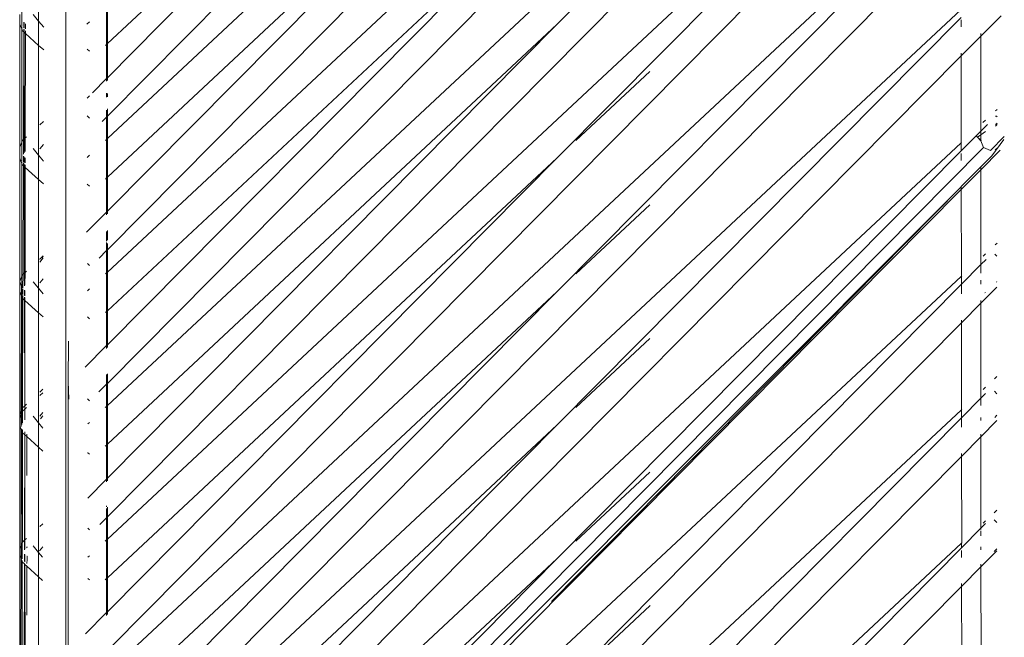
# Model space of a CAD drawing. Units: inches. Extents: x 0 to 11.2, y 0 to 13.6.
# Drawn here: x 2 to 2.5, y 6.5 to 6.9 of the extents above; entities that cross this region are included whole.
import ezdxf

# ---------------------------------------------------------------- set-up
doc = ezdxf.new("R2010")
doc.units = ezdxf.units.IN
doc.header["$LTSCALE"] = 0.03937
doc.header["$MEASUREMENT"] = 0
doc.layers.get('0').update_dxf_attribs({"lineweight": 0})

msp = doc.modelspace()

# ---------------------------------------------------------------- linework, layer by layer
for p, q in [((1.99726, 7.37189), (1.99726, 6.06057)), ((2.47737, 7.25906), (2.0213, 6.79894)), ((2.4939, 7.22705), (2.0213, 6.78609)), ((2.50157, 7.20637), (2.0213, 6.7219)), ((2.0213, 6.70904), (2.51107, 7.16602)), ((2.0213, 6.64486), (2.51384, 7.14168)), ((2.51388, 7.0916), (2.0213, 6.632)), ((2.51388, 7.08695), (2.28095, 6.852)), ((2.28096, 7.08313), (2.0213, 6.82121)), ((2.28096, 7.08313), (2.0213, 6.84086)), ((2.51389, 7.06469), (2.0213, 6.56782)), ((2.51393, 7.0146), (2.0213, 6.55496)), ((2.28095, 7.00608), (2.0213, 6.74417)), ((2.28095, 7.00608), (2.0213, 6.76381)), ((2.51393, 7.00996), (2.28096, 6.77496)), ((2.02288, 6.49236), (2.51395, 6.9877)), ((2.51398, 6.93761), (2.0213, 6.47792)), ((2.51398, 6.93297), (2.28096, 6.69792)), ((2.28095, 6.92904), (2.0213, 6.66713)), ((2.28095, 6.92904), (2.0213, 6.68677)), ((1.98161, 6.91739), (1.98161, 6.8539)), ((2.02252, 6.41496), (2.514, 6.91071)), ((1.97188, 6.85067), (1.97188, 6.86057)), ((2.02081, 6.86267), (2.02081, 6.8404)), ((2.0213, 6.84086), (2.0213, 6.86313)), ((2.51403, 6.86062), (2.0213, 6.40087)), ((1.97071, 6.85773), (1.97071, 6.85214)), ((1.97306, 6.85317), (1.97305, 6.84998)), ((1.97324, 6.85302), (1.97324, 6.84987)), ((1.98161, 6.8539), (1.97847, 6.85769)), ((1.98161, 6.83984), (1.98161, 6.8539)), ((1.98458, 6.85032), (1.98161, 6.8539)), ((2.01098, 6.8535), (2.00955, 6.85217)), ((2.51404, 6.85598), (2.28096, 6.62088)), ((2.51404, 6.85452), (2.51404, 6.85051)), ((2.5371, 6.85698), (2.52535, 6.84512)), ((1.97188, 6.8493), (1.97071, 6.85214)), ((1.97071, 6.85214), (1.97071, 6.78108)), ((1.97188, 6.8493), (1.97188, 6.85042)), ((1.97233, 6.84821), (1.97188, 6.8493)), ((1.97192, 6.78401), (1.97188, 6.8493)), ((1.97304, 6.84757), (1.97233, 6.84821)), ((1.97304, 6.84757), (1.97286, 6.78549)), ((1.97305, 6.84923), (1.97304, 6.84757)), ((1.97325, 6.84738), (1.97304, 6.84757)), ((1.97325, 6.84903), (1.97325, 6.84738)), ((1.97325, 6.84738), (1.97335, 6.78593)), ((1.97408, 6.84663), (1.97325, 6.84738)), ((1.97408, 6.84818), (1.97408, 6.84663)), ((1.97409, 6.85232), (1.97409, 6.84937)), ((2.28095, 6.852), (2.0213, 6.59009)), ((2.28095, 6.852), (2.0213, 6.60973)), ((1.97408, 6.84663), (1.97395, 6.78647)), ((1.97408, 6.84663), (1.98161, 6.83984)), ((2.51405, 6.83373), (2.52535, 6.84512)), ((2.52535, 6.84512), (2.52535, 6.84674)), ((2.52537, 6.79037), (2.52535, 6.84512)), ((1.98161, 6.83984), (1.98161, 6.77647)), ((1.98455, 6.83719), (1.98161, 6.83984)), ((2.00958, 6.83775), (2.01098, 6.83645)), ((2.02081, 6.8404), (2.02019, 6.83982)), ((2.0213, 6.84086), (2.02081, 6.8404)), ((2.02081, 6.8404), (2.02082, 6.82073)), ((2.0213, 6.82121), (2.0213, 6.84086)), ((2.51405, 6.83373), (2.0213, 6.33669)), ((2.51405, 6.83536), (2.51405, 6.83373)), ((2.51405, 6.83373), (2.51409, 6.78362)), ((2.2917, 6.78499), (2.33435, 6.82478)), ((2.01271, 6.81255), (2.02082, 6.82073)), ((2.0213, 6.82121), (2.02082, 6.82073)), ((2.02082, 6.82073), (2.02082, 6.81917)), ((2.0213, 6.81965), (2.0213, 6.82121)), ((2.01098, 6.8108), (2.00963, 6.80944)), ((2.02082, 6.81232), (2.02082, 6.8099)), ((2.0213, 6.8102), (2.0213, 6.81212)), ((2.02082, 6.8025), (2.02082, 6.79846)), ((2.0213, 6.79894), (2.0213, 6.8032)), ((2.53474, 6.8029), (2.5338, 6.80202)), ((1.98227, 6.79397), (1.98447, 6.79595)), ((2.01098, 6.79789), (2.00965, 6.79924)), ((2.02082, 6.79846), (2.01828, 6.79589)), ((2.0213, 6.79894), (2.02082, 6.79846)), ((2.02082, 6.79846), (2.02082, 6.78564)), ((2.0213, 6.78609), (2.0213, 6.79894)), ((2.52805, 6.79666), (2.52661, 6.7953)), ((2.53379, 6.79887), (2.53412, 6.7992)), ((2.53412, 6.7992), (2.53474, 6.79857)), ((2.52271, 6.78769), (2.52537, 6.79037)), ((2.52537, 6.79037), (2.52921, 6.79424)), ((2.52806, 6.7902), (2.52537, 6.7883)), ((2.53474, 6.7949), (2.53378, 6.79423)), ((2.53474, 6.79425), (2.53378, 6.79328)), ((1.97192, 6.78401), (1.97233, 6.78501)), ((1.97233, 6.78501), (1.97286, 6.78549)), ((1.97286, 6.78549), (1.97284, 6.77706)), ((1.97286, 6.78549), (1.97335, 6.78593)), ((1.97335, 6.78593), (1.97395, 6.78647)), ((1.97335, 6.78593), (1.97337, 6.77781)), ((1.97395, 6.78647), (1.97393, 6.7786)), ((1.97395, 6.78647), (1.9746, 6.78706)), ((2.02082, 6.78564), (2.02017, 6.78503)), ((2.0213, 6.78609), (2.02082, 6.78564)), ((2.02082, 6.78564), (2.02082, 6.76337)), ((2.0213, 6.76381), (2.0213, 6.78609)), ((2.52271, 6.78769), (2.51409, 6.77899)), ((2.52349, 6.78698), (2.52271, 6.78769)), ((2.5234, 6.7869), (2.52271, 6.78769)), ((2.52537, 6.7848), (2.5234, 6.7869)), ((2.52537, 6.7883), (2.52349, 6.78698)), ((2.52537, 6.78514), (2.52349, 6.78698)), ((2.52537, 6.7883), (2.52537, 6.79004)), ((2.52537, 6.78514), (2.52537, 6.7883)), ((2.52551, 6.785), (2.52537, 6.78514)), ((2.52537, 6.7848), (2.52551, 6.785)), ((2.52701, 6.78089), (2.52537, 6.7848)), ((2.53091, 6.77926), (2.53893, 6.78734)), ((2.5318, 6.77608), (2.53857, 6.78551)), ((1.97071, 6.78108), (1.97192, 6.78401)), ((1.97071, 6.78108), (1.97071, 6.77472)), ((1.97193, 6.77322), (1.97192, 6.78401)), ((1.97847, 6.78027), (1.98161, 6.77647)), ((1.98234, 6.7802), (1.98444, 6.78274)), ((2.52701, 6.78089), (2.01917, 6.26863)), ((2.51409, 6.78362), (2.0213, 6.32383)), ((2.51409, 6.77899), (2.28096, 6.54383)), ((2.51431, 6.78384), (2.51409, 6.78362)), ((2.51409, 6.78362), (2.51409, 6.77899)), ((2.53651, 6.77934), (2.52538, 6.7681)), ((2.53091, 6.77926), (2.52701, 6.78089)), ((2.53373, 6.77968), (2.53473, 6.78061)), ((1.97071, 6.77472), (1.97193, 6.77177)), ((1.97071, 6.70365), (1.97071, 6.77472)), ((1.97283, 6.77594), (1.97282, 6.77269)), ((1.97337, 6.77549), (1.97338, 6.77237)), ((1.97392, 6.77504), (1.97392, 6.77205)), ((1.98161, 6.77647), (1.98442, 6.77308)), ((1.98161, 6.77647), (1.98161, 6.76242)), ((2.01098, 6.77646), (2.00969, 6.77525)), ((2.28096, 6.77496), (2.0213, 6.51304)), ((2.28096, 6.77496), (2.0213, 6.53269)), ((2.51409, 6.77753), (2.51409, 6.77352)), ((2.5318, 6.77608), (2.52537, 6.76972)), ((1.97193, 6.77177), (1.97193, 6.77295)), ((1.97193, 6.77177), (1.97233, 6.77079)), ((1.97196, 6.70669), (1.97193, 6.77177)), ((1.97282, 6.77035), (1.97233, 6.77079)), ((1.97282, 6.77035), (1.97263, 6.70786)), ((1.97282, 6.77204), (1.97282, 6.77035)), ((1.97282, 6.77035), (1.97338, 6.76984)), ((1.97338, 6.77147), (1.97338, 6.76984)), ((1.97338, 6.76984), (1.97349, 6.70862)), ((1.97338, 6.76984), (1.97391, 6.76936)), ((1.97391, 6.76936), (1.97378, 6.70889)), ((1.97391, 6.77093), (1.97391, 6.76936)), ((1.97391, 6.76936), (1.98161, 6.76242)), ((2.52537, 6.76972), (2.5141, 6.75837)), ((2.52538, 6.7681), (2.5141, 6.75673)), ((2.52538, 6.7681), (2.52537, 6.76972)), ((2.5254, 6.71335), (2.52538, 6.7681)), ((1.98161, 6.76242), (1.98161, 6.69969)), ((1.9844, 6.75991), (1.98161, 6.76242)), ((2.02082, 6.76337), (2.02016, 6.76275)), ((2.0213, 6.76381), (2.02082, 6.76337)), ((2.02082, 6.76337), (2.02082, 6.74369)), ((2.0213, 6.74417), (2.0213, 6.76381)), ((2.00972, 6.75982), (2.01098, 6.75864)), ((2.5141, 6.75817), (2.0213, 6.26521)), ((2.5141, 6.75673), (2.0213, 6.25965)), ((2.5141, 6.75817), (2.27768, 6.51901)), ((2.5141, 6.75837), (2.5141, 6.75817)), ((2.5141, 6.75817), (2.5141, 6.75673)), ((2.5141, 6.75673), (2.51414, 6.70663)), ((2.33442, 6.7478), (2.29172, 6.70796)), ((2.00928, 6.73205), (2.02082, 6.74369)), ((2.0213, 6.74417), (2.02082, 6.74369)), ((2.02082, 6.74369), (2.02082, 6.74214)), ((2.0213, 6.74262), (2.0213, 6.74417)), ((2.02082, 6.73253), (2.02082, 6.72698)), ((2.0213, 6.72746), (2.0213, 6.73301)), ((2.02082, 6.72606), (2.02082, 6.72142)), ((2.0213, 6.7219), (2.0213, 6.72557)), ((2.53471, 6.72582), (2.53356, 6.72475)), ((1.98431, 6.71839), (1.98228, 6.71655)), ((1.98431, 6.71827), (1.98228, 6.71655)), ((1.98228, 6.71655), (1.98228, 6.71636)), ((1.98229, 6.71469), (1.98431, 6.71725)), ((2.02082, 6.72142), (2.01658, 6.71714)), ((2.0213, 6.7219), (2.02082, 6.72142)), ((2.02082, 6.72142), (2.02083, 6.7086)), ((2.0213, 6.70904), (2.0213, 6.7219)), ((2.5254, 6.71335), (2.52837, 6.71635)), ((2.52807, 6.71963), (2.52664, 6.71829)), ((2.53354, 6.71942), (2.5347, 6.71825)), ((2.0098, 6.71402), (2.01098, 6.71283)), ((2.51414, 6.702), (2.5254, 6.71335)), ((2.5254, 6.7085), (2.5254, 6.71335)), ((1.97196, 6.70669), (1.97071, 6.70365)), ((1.97233, 6.70758), (1.97196, 6.70669)), ((1.97197, 6.70129), (1.97196, 6.70669)), ((1.97263, 6.70786), (1.97233, 6.70758)), ((1.97263, 6.70786), (1.97261, 6.69996)), ((1.97349, 6.70862), (1.97263, 6.70786)), ((1.97378, 6.70889), (1.97349, 6.70862)), ((1.97349, 6.70862), (1.9735, 6.7012)), ((1.97378, 6.70889), (1.97376, 6.70157)), ((1.97464, 6.70966), (1.97378, 6.70889)), ((1.98429, 6.70513), (1.98235, 6.70278)), ((2.02015, 6.70797), (2.02083, 6.7086)), ((2.02083, 6.7086), (2.0213, 6.70904)), ((2.02083, 6.7086), (2.02083, 6.68633)), ((2.0213, 6.68677), (2.0213, 6.70904)), ((2.51414, 6.70663), (2.0213, 6.24679)), ((2.51434, 6.70682), (2.51414, 6.70663)), ((2.51414, 6.70663), (2.51414, 6.702)), ((1.97071, 6.70365), (1.97175, 6.70087)), ((1.97071, 6.69793), (1.97071, 6.70365)), ((1.97197, 6.70129), (1.97175, 6.70087)), ((1.97175, 6.70087), (1.97175, 6.69654)), ((1.97233, 6.70202), (1.97197, 6.70129)), ((1.97197, 6.6964), (1.97197, 6.70129)), ((1.97261, 6.69934), (1.9726, 6.69604)), ((1.98161, 6.69969), (1.97847, 6.70348)), ((1.98427, 6.69648), (1.98161, 6.69969)), ((1.98161, 6.69969), (1.98161, 6.68563)), ((2.00983, 6.69834), (2.01098, 6.69941)), ((2.28096, 6.46679), (2.51414, 6.702)), ((2.51414, 6.702), (2.51415, 6.69651)), ((2.5254, 6.70217), (2.5254, 6.70444)), ((2.53467, 6.70043), (2.5254, 6.69109)), ((2.5347, 6.70354), (2.53435, 6.70321)), ((1.97174, 6.69543), (1.97071, 6.69793)), ((1.97071, 6.69793), (1.97071, 6.62685)), ((1.97174, 6.69543), (1.97164, 6.6291)), ((1.97175, 6.69635), (1.97174, 6.69543)), ((1.97197, 6.69488), (1.97174, 6.69543)), ((1.97197, 6.69488), (1.97197, 6.69612)), ((1.97233, 6.694), (1.97197, 6.69488)), ((1.97201, 6.62999), (1.97197, 6.69488)), ((1.97259, 6.69376), (1.97233, 6.694)), ((1.97259, 6.69376), (1.97233, 6.63078)), ((1.9726, 6.69548), (1.97259, 6.69376)), ((1.97351, 6.69293), (1.97259, 6.69376)), ((1.9735, 6.6986), (1.97351, 6.6955)), ((1.97351, 6.69455), (1.97351, 6.69293)), ((1.97375, 6.69431), (1.97374, 6.69273)), ((1.97375, 6.69839), (1.97375, 6.69536)), ((2.28096, 6.69792), (2.0213, 6.436)), ((2.28096, 6.69792), (2.0213, 6.45564)), ((2.52808, 6.69736), (2.52775, 6.69706)), ((1.97351, 6.69293), (1.97362, 6.63194)), ((1.97374, 6.69273), (1.97351, 6.69293)), ((1.97374, 6.69273), (1.97362, 6.63194)), ((1.97374, 6.69273), (1.98161, 6.68563)), ((2.51416, 6.67975), (2.5254, 6.69109)), ((2.5254, 6.69109), (2.5254, 6.69263)), ((2.52542, 6.63634), (2.5254, 6.69109)), ((1.98161, 6.68563), (1.98161, 6.62211)), ((1.98425, 6.68326), (1.98161, 6.68563)), ((2.00986, 6.68316), (2.01098, 6.68211)), ((2.02083, 6.68633), (2.02014, 6.68569)), ((2.0213, 6.68677), (2.02083, 6.68633)), ((2.02083, 6.68633), (2.02083, 6.66665)), ((2.0213, 6.66713), (2.0213, 6.68677)), ((2.51416, 6.67975), (2.0213, 6.1826)), ((2.51416, 6.68136), (2.51416, 6.67975)), ((2.51416, 6.67975), (2.51419, 6.62964)), ((1.99872, 6.646), (1.99879, 6.66915)), ((2.00848, 6.6542), (2.02083, 6.66665)), ((2.0213, 6.66713), (2.02083, 6.66665)), ((2.02083, 6.66665), (2.02083, 6.66502)), ((2.0213, 6.66549), (2.0213, 6.66713)), ((2.29169, 6.63089), (2.33437, 6.67071)), ((2.02083, 6.64994), (2.02083, 6.64439)), ((2.0213, 6.64486), (2.0213, 6.65041)), ((2.53467, 6.64875), (2.53331, 6.64748)), ((1.99872, 6.646), (1.99842, 6.05818)), ((1.99911, 6.63572), (1.99872, 6.646)), ((2.02083, 6.64439), (2.0164, 6.63991)), ((2.0213, 6.64486), (2.02083, 6.64439)), ((2.02083, 6.64439), (2.02083, 6.63156)), ((2.0213, 6.632), (2.0213, 6.64486)), ((2.52809, 6.64261), (2.52667, 6.64128)), ((1.98228, 6.63975), (1.98416, 6.64145)), ((1.98416, 6.63948), (1.98229, 6.6378)), ((2.52542, 6.63634), (2.52809, 6.63903)), ((2.53329, 6.64027), (2.53467, 6.63888)), ((1.97233, 6.63078), (1.97362, 6.63194)), ((1.97362, 6.63194), (1.97464, 6.63286)), ((1.97362, 6.63194), (1.97362, 6.62998)), ((2.00994, 6.63591), (2.01098, 6.63486)), ((2.02083, 6.63156), (2.02012, 6.6309)), ((2.0213, 6.632), (2.02083, 6.63156)), ((2.02083, 6.63156), (2.02083, 6.60929)), ((2.0213, 6.60973), (2.0213, 6.632)), ((2.52542, 6.63634), (2.51419, 6.62501)), ((2.52543, 6.632), (2.52542, 6.63634)), ((1.97164, 6.6291), (1.97071, 6.62685)), ((1.97164, 6.62712), (1.97071, 6.62488)), ((1.97071, 6.62685), (1.97071, 6.62488)), ((1.97164, 6.62712), (1.97162, 6.62007)), ((1.97201, 6.62999), (1.97164, 6.6291)), ((1.97164, 6.6291), (1.97164, 6.62712)), ((1.97201, 6.62803), (1.97164, 6.62712)), ((1.97233, 6.63078), (1.97201, 6.62999)), ((1.97201, 6.62803), (1.97201, 6.62999)), ((1.97233, 6.62882), (1.97201, 6.62803)), ((1.97201, 6.62112), (1.97201, 6.62803)), ((1.97233, 6.63078), (1.97233, 6.62882)), ((1.97362, 6.62998), (1.97233, 6.62882)), ((1.97233, 6.62882), (1.97238, 6.62206)), ((1.97463, 6.63089), (1.97362, 6.62998)), ((1.97362, 6.62998), (1.97363, 6.62381)), ((1.98161, 6.62211), (1.97847, 6.6259)), ((1.98234, 6.62598), (1.98414, 6.62814)), ((1.98413, 6.62617), (1.98272, 6.62447)), ((2.51419, 6.62964), (2.0213, 6.16975)), ((2.51437, 6.6298), (2.51419, 6.62964)), ((2.51419, 6.62964), (2.51419, 6.62501)), ((2.53337, 6.62525), (2.53466, 6.62647)), ((1.97071, 6.62488), (1.97071, 6.62035)), ((1.97071, 6.62035), (1.97071, 6.54937)), ((1.97162, 6.61815), (1.97071, 6.62035)), ((1.98412, 6.61908), (1.98161, 6.62211)), ((1.98161, 6.62211), (1.98161, 6.60805)), ((2.01098, 6.62237), (2.00997, 6.62143)), ((2.28096, 6.62088), (2.0213, 6.35896)), ((2.28096, 6.62088), (2.0213, 6.3786)), ((2.51419, 6.62501), (2.28096, 6.38975)), ((2.51419, 6.62501), (2.5142, 6.61952)), ((2.52543, 6.62344), (2.52543, 6.62517)), ((2.53466, 6.62339), (2.52543, 6.61408)), ((1.97162, 6.61815), (1.97151, 6.55131)), ((1.97162, 6.61889), (1.97162, 6.61815)), ((1.97201, 6.61719), (1.97162, 6.61815)), ((1.97201, 6.61719), (1.97201, 6.61849)), ((1.97233, 6.61642), (1.97201, 6.61719)), ((1.97233, 6.5533), (1.97201, 6.61719)), ((1.97237, 6.61813), (1.97233, 6.61642)), ((1.97364, 6.61523), (1.97233, 6.61642)), ((1.97233, 6.61642), (1.97233, 6.5533)), ((1.97364, 6.61523), (1.97344, 6.55431)), ((1.97364, 6.61684), (1.97364, 6.61523)), ((1.97364, 6.61523), (1.97375, 6.55458)), ((1.97482, 6.61418), (1.97364, 6.61523)), ((1.97482, 6.61418), (1.97482, 6.61564)), ((1.9749, 6.61556), (1.97482, 6.61418)), ((1.97482, 6.61418), (1.9749, 6.60967)), ((1.97482, 6.61418), (1.98161, 6.60805)), ((2.52543, 6.61408), (2.51421, 6.60276)), ((2.52543, 6.61408), (2.52543, 6.6156)), ((2.52545, 6.56129), (2.52543, 6.61408)), ((1.97481, 6.59163), (1.9749, 6.60967)), ((2.02083, 6.60929), (2.02011, 6.60862)), ((2.0213, 6.60973), (2.02083, 6.60929)), ((2.02083, 6.60929), (2.02084, 6.58962)), ((2.0213, 6.59009), (2.0213, 6.60973)), ((1.98161, 6.60805), (1.98161, 6.54737)), ((1.98409, 6.60581), (1.98161, 6.60805)), ((2.01008, 6.60483), (2.01, 6.60491)), ((2.01098, 6.60399), (2.01008, 6.60483)), ((2.51421, 6.60276), (2.0213, 6.10556)), ((2.51421, 6.60437), (2.51421, 6.60276)), ((2.51421, 6.60276), (2.5144, 6.55279)), ((2.29171, 6.55387), (2.33442, 6.59372)), ((2.01004, 6.57873), (2.02084, 6.58962)), ((2.0213, 6.59009), (2.02084, 6.58962)), ((2.02084, 6.58962), (2.02084, 6.58808)), ((2.0213, 6.58854), (2.0213, 6.59009)), ((2.02084, 6.57417), (2.02084, 6.57366)), ((2.02084, 6.57276), (2.02084, 6.56735)), ((2.0213, 6.56782), (2.0213, 6.57338)), ((2.53307, 6.5702), (2.53464, 6.57167)), ((1.9823, 6.56229), (1.98401, 6.56383)), ((2.02084, 6.56735), (2.01698, 6.56346)), ((2.0213, 6.56782), (2.02084, 6.56735)), ((2.02084, 6.56735), (2.02084, 6.55453)), ((2.0213, 6.55496), (2.0213, 6.56782)), ((2.52545, 6.56129), (2.52811, 6.56397)), ((2.5267, 6.56426), (2.52811, 6.56558)), ((2.53464, 6.56455), (2.53305, 6.56615)), ((2.01098, 6.56042), (2.01008, 6.56133)), ((2.52545, 6.56129), (2.51425, 6.54999)), ((2.52545, 6.56065), (2.52545, 6.56129)), ((2.52545, 6.55681), (2.52545, 6.5598)), ((1.97205, 6.55262), (1.97151, 6.55131)), ((1.97233, 6.5533), (1.97205, 6.55262)), ((1.97206, 6.54372), (1.97205, 6.55262)), ((1.97205, 6.55262), (1.97215, 6.54362)), ((1.97233, 6.5533), (1.97344, 6.55431)), ((1.97344, 6.55431), (1.97343, 6.54879)), ((1.97344, 6.55431), (1.97375, 6.55458)), ((1.97375, 6.55458), (1.97462, 6.55537)), ((1.97375, 6.55458), (1.97376, 6.54926)), ((2.02084, 6.55453), (2.02009, 6.55383)), ((2.0213, 6.55496), (2.02084, 6.55453)), ((2.02084, 6.55453), (2.02084, 6.53226)), ((2.0213, 6.53269), (2.0213, 6.55496)), ((2.0213, 6.0927), (2.51424, 6.55264)), ((2.5144, 6.55279), (2.51424, 6.55264)), ((2.51424, 6.55264), (2.51425, 6.54999)), ((1.97151, 6.55131), (1.97071, 6.54937)), ((1.97071, 6.54937), (1.97071, 6.54562)), ((1.97151, 6.55131), (1.9715, 6.54428)), ((1.97342, 6.54635), (1.97341, 6.54234)), ((1.97376, 6.54607), (1.97377, 6.54198)), ((1.97493, 6.55049), (1.97479, 6.55018)), ((1.97479, 6.55018), (1.97479, 6.55047)), ((1.97479, 6.55018), (1.97493, 6.55002)), ((1.97847, 6.55117), (1.98161, 6.54737)), ((1.98161, 6.53332), (1.98161, 6.54737)), ((1.98397, 6.54453), (1.98161, 6.54737)), ((1.98207, 6.54816), (1.98398, 6.55047)), ((2.51425, 6.54999), (2.25497, 6.28845)), ((2.51425, 6.54852), (2.51425, 6.54449)), ((2.52546, 6.54886), (2.52546, 6.55061)), ((2.53463, 6.54828), (2.52546, 6.53903)), ((2.53463, 6.54939), (2.53299, 6.54787)), ((1.97071, 6.54562), (1.97071, 6.47455)), ((1.9715, 6.54428), (1.97071, 6.54562)), ((1.9715, 6.5437), (1.97139, 6.4762)), ((1.9715, 6.5437), (1.9715, 6.54428)), ((1.97206, 6.54244), (1.9715, 6.5437)), ((1.97215, 6.54219), (1.97206, 6.54244)), ((1.97215, 6.54219), (1.97207, 6.51609)), ((1.97233, 6.54169), (1.97215, 6.54219)), ((1.97341, 6.54072), (1.97233, 6.54169)), ((1.97341, 6.54072), (1.97327, 6.47933)), ((1.97377, 6.54039), (1.97341, 6.54072)), ((1.97377, 6.54039), (1.97388, 6.47988)), ((1.97491, 6.53936), (1.97377, 6.54039)), ((1.97493, 6.5451), (1.97479, 6.54521)), ((1.97479, 6.54094), (1.97493, 6.5433)), ((1.97493, 6.5451), (1.97493, 6.5433)), ((2.01098, 6.54533), (2.01011, 6.54451)), ((2.28096, 6.54383), (2.0213, 6.28192)), ((2.28096, 6.54383), (2.0213, 6.30156)), ((2.52546, 6.53903), (2.52546, 6.5406)), ((1.97478, 6.5112), (1.97491, 6.53936)), ((1.98161, 6.53332), (1.97491, 6.53936)), ((2.52546, 6.53903), (2.51426, 6.52773)), ((2.52548, 6.48428), (2.52546, 6.53903)), ((1.98161, 6.53332), (1.98161, 6.46992)), ((1.98394, 6.53122), (1.98161, 6.53332)), ((2.01098, 6.53157), (2.01013, 6.53236)), ((2.02084, 6.53226), (2.02009, 6.53156)), ((2.0213, 6.53269), (2.02084, 6.53226)), ((2.02084, 6.53226), (2.02084, 6.51258)), ((2.0213, 6.51304), (2.0213, 6.53269)), ((2.51426, 6.52935), (2.51426, 6.52773)), ((2.51426, 6.52773), (2.04545, 6.05485)), ((2.51426, 6.52773), (2.51443, 6.47577)), ((1.97207, 6.51609), (1.97209, 6.4779)), ((2.00877, 6.5004), (2.02084, 6.51258)), ((2.0213, 6.51304), (2.02084, 6.51258)), ((2.02084, 6.51258), (2.02084, 6.51104)), ((2.0213, 6.51149), (2.0213, 6.51304)), ((2.33455, 6.51679), (2.28096, 6.46679))]:
    msp.add_line(p, q)

doc.saveas('drawing.dxf')
